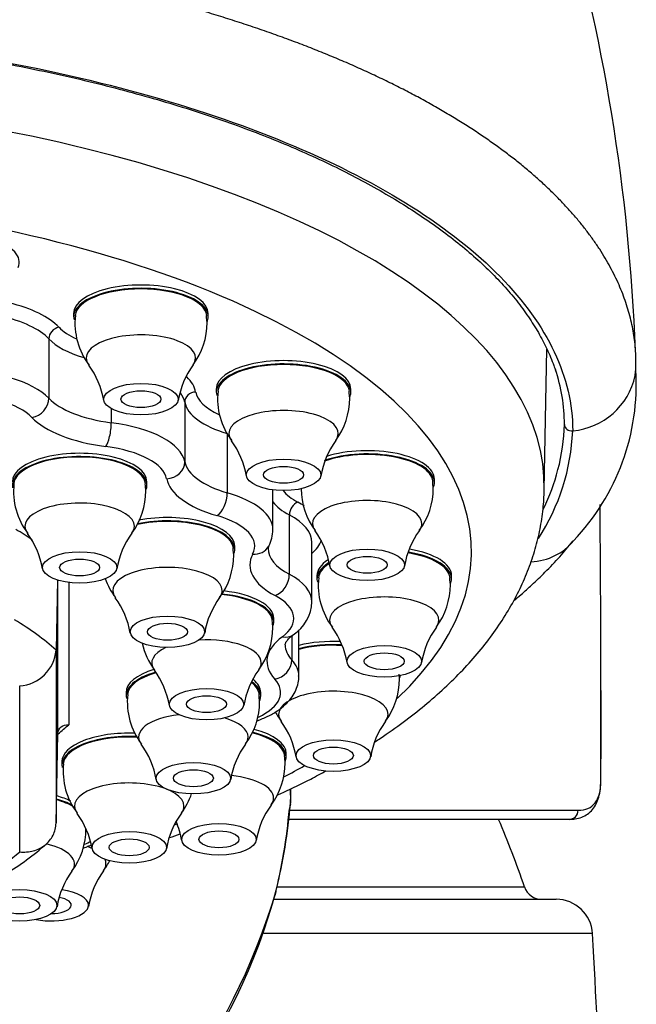
# Model space of a CAD drawing. Units: millimetres. Extents: x 33 to 1015, y 25 to 1455.
# Drawn here: x 864 to 881, y 976 to 1003 of the extents above; entities that cross this region are included whole.
import ezdxf

# ---------------------------------------------------------------- set-up
doc = ezdxf.new("R2010")
doc.units = ezdxf.units.MM
doc.header["$LTSCALE"] = 5
doc.layers.add('Standard', color=7, linetype='Continuous')

msp = doc.modelspace()

# ---------------------------------------------------------------- linework, layer by layer
at = {"layer": 'Standard', "color": 7, "linetype": 'Continuous'}
for p, q in [((865.609, 994.518), (865.609, 994.427)), ((869.309, 994.427), (869.309, 994.518)), ((869.266, 994.403), (869.262, 994.459)), ((869.277, 994.269), (869.266, 994.403)), ((864.927, 993.82), (864.927, 992.188)), ((878.547, 989.675), (878.622, 993.539)), ((869.531, 992.44), (869.531, 992.349)), ((873.188, 992.325), (873.183, 992.381)), ((873.198, 992.19), (873.188, 992.325)), ((873.231, 992.349), (873.231, 992.44)), ((868.664, 992.076), (868.664, 990.445)), ((866.642, 991.9), (866.642, 991.516)), ((869.834, 991.22), (869.834, 989.588)), ((867.623, 989.803), (867.623, 989.893)), ((875.485, 989.851), (875.481, 989.906)), ((875.529, 989.875), (875.529, 989.965)), ((867.584, 989.78), (867.579, 989.834)), ((867.594, 989.647), (867.584, 989.78)), ((871.088, 988.579), (871.088, 989.668)), ((875.496, 989.716), (875.485, 989.851)), ((871.539, 988.98), (871.539, 987.349)), ((869.998, 988.013), (869.994, 988.066)), ((870.009, 987.88), (869.998, 988.013)), ((870.038, 988.035), (870.038, 988.126)), ((872.162, 986.59), (872.162, 988.221)), ((865.162, 987.196), (865.125, 985.266)), ((865.172, 982.977), (865.172, 987.187)), ((872.299, 987.315), (872.299, 987.224)), ((875.955, 987.2), (875.951, 987.256)), ((875.966, 987.065), (875.955, 987.2)), ((875.999, 987.224), (875.999, 987.315)), ((865.472, 987.124), (865.472, 983.216)), ((871.112, 986.046), (871.112, 986.136)), ((871.073, 986.023), (871.068, 986.077)), ((871.083, 985.89), (871.073, 986.023)), ((871.801, 984.554), (871.801, 985.822)), ((871.606, 985.654), (871.606, 984.996)), ((865.125, 985.266), (865.125, 980.514)), ((874.567, 984.474), (874.556, 984.609)), ((864.125, 979.72), (864.125, 984.28)), ((867.051, 984.101), (867.051, 984.011)), ((870.712, 983.988), (870.707, 984.042)), ((870.723, 983.855), (870.712, 983.988)), ((870.751, 984.011), (870.751, 984.101)), ((865.125, 980.514), (865.172, 982.977)), ((871.411, 982.307), (871.407, 982.362)), ((871.422, 982.172), (871.411, 982.307)), ((871.454, 982.331), (871.454, 982.421)), ((865.287, 982.202), (865.287, 982.111)), ((880.107, 981.668), (880.108, 981.677)), ((880.108, 981.676), (880.108, 981.677)), ((880.108, 981.677), (880.108, 981.677)), ((871.567, 981.026), (871.572, 981.156)), ((871.569, 981.163), (871.568, 981.055)), ((871.556, 980.864), (879.477, 980.864)), ((879.233, 980.614), (871.526, 980.614)), ((871.198, 978.756), (878.006, 978.756)), ((871.115, 978.417), (878.877, 978.417)), ((879.876, 977.473), (870.834, 977.473))]:
    msp.add_line(p, q, dxfattribs=at)
for centre, radius, start, end in [((827.483, 991.369), 53.618, 2.2721, 30.1712), ((867.531, 994.245), 1.886, 173.4956, 217.3505), ((867.328, 994.265), 1.949, 323.441, 0.092), ((875.948, 993.222), 5.119, 355.5542, 2.9692), ((864.165, 991.74), 2.303, 9.6723, 36.0951), ((870.718, 991.766), 2.261, 143.7652, 170.869), ((874.834, 992.584), 6.246, 316.3403, 3.4505), ((879.158, 993.219), 1.935, 275.0883, 347.7809), ((871.453, 992.167), 1.886, 173.4956, 217.3505), ((871.249, 992.187), 1.949, 323.441, 0.092), ((873.487, 991.524), 5.847, 326.9476, 357.7235), ((873.383, 991.654), 5.724, 345.5437, 358.1387), ((868.087, 989.662), 2.303, 9.6723, 36.0951), ((874.64, 989.688), 2.261, 143.7652, 170.869), ((873.383, 991.654), 5.724, 334.0872, 345.5437), ((865.843, 989.624), 1.887, 173.6126, 217.5028), ((865.643, 989.644), 1.951, 323.3091, 0.087), ((873.751, 989.693), 1.886, 179.7176, 217.3505), ((873.547, 989.713), 1.949, 323.441, 0.092), ((202.791, 983.205), 677.318, 359.870657, 0.512955), ((870.234, 988.542), 0.848, 330.5458, 2.2753), ((870.385, 987.188), 2.303, 9.6723, 36.0951), ((876.938, 987.214), 2.261, 143.7652, 170.869), ((862.481, 987.109), 2.304, 9.8391, 36.2408), ((869.025, 987.138), 2.256, 143.6004, 170.7674), ((871.088, 988.057), 0.134, 149.1082, 177.5173), ((868.058, 987.877), 1.951, 323.3091, 0.087), ((868.258, 987.857), 1.887, 199.2887, 217.5028), ((874.221, 987.042), 1.886, 173.4956, 217.3505), ((874.017, 987.062), 1.949, 323.441, 0.092), ((864.896, 985.341), 2.304, 9.8391, 36.2408), ((871.439, 985.371), 2.256, 143.6004, 170.7674), ((871.045, 986.622), 1.112, 302.619, 358.567), ((869.132, 985.887), 1.951, 323.3091, 0.087), ((870.855, 984.537), 2.303, 9.6723, 36.0951), ((877.408, 984.563), 2.261, 143.7652, 170.869), ((869.332, 985.867), 1.887, 192.6057, 217.5028), ((864.051, 985.355), 1.078, 273.9589, 355.2641), ((865.97, 983.352), 2.304, 9.8391, 36.2408), ((872.514, 983.381), 2.256, 143.6004, 170.7674), ((872.617, 984.471), 1.949, 323.441, 0.092), ((200.31, 983.203), 679.799, 359.871427, 0.114369), ((868.971, 983.832), 1.887, 173.6126, 217.5028), ((868.772, 983.852), 1.951, 323.3091, 0.087), ((872.821, 984.451), 1.886, 208.2105, 217.3505), ((869.455, 981.946), 2.303, 9.6723, 36.0951), ((876.008, 981.972), 2.261, 143.7652, 170.869), ((865.609, 981.316), 2.304, 9.8391, 36.2408), ((872.153, 981.346), 2.256, 143.6004, 170.7674), ((867.207, 981.932), 1.887, 173.6126, 217.5028), ((869.473, 982.169), 1.949, 323.441, 0.092), ((867.007, 981.953), 1.951, 323.3091, 341.0848), ((1042.186, 989.046), 170.797, 182.54916, 182.64537), ((872.863, 979.67), 2.261, 143.7652, 170.869), ((857.134, 982.197), 14.479, 345.901, 355.4755), ((863.845, 979.417), 2.304, 9.8391, 36.2408), ((870.389, 979.446), 2.256, 143.6004, 170.7674), ((856.871, 982.14), 14.721, 345.7378, 355.1731), ((866.31, 979.644), 2.303, 9.6723, 23.2767), ((853.108, 970.284), 26.3, 18.7919, 23.1273), ((863.997, 980.357), 1.951, 323.3091, 0.087), ((859.732, 985.745), 7.745, 301.0986, 311.4746), ((864.862, 980.361), 1.949, 323.441, 333.2971), ((867.378, 977.851), 2.256, 143.6004, 170.7674), ((868.253, 977.862), 2.261, 143.7652, 170.869), ((853.81, 983.83), 18.124, 267.7784, 342.9386), ((855.463, 982.843), 16.259, 301.4715, 345.1288), ((878.479, 978.917), 0.5, 198.7919, 270), ((878.877, 977.417), 1, 3.2132, 90)]:
    msp.add_arc(centre, radius, start, end, dxfattribs=at)
for centre, major_axis, ratio, start_param, end_param in [((853.108, 989.762), (-25.441, 0), 0.422618, 3.133848, 6.283185), ((853.108, 987.981), (-23.441, 0), 0.422618, 2.720532, 6.283185), ((862.263, 995.925), (-1.85, 0), 0.422618, 2.958325, 6.283185), ((867.459, 994.518), (1.85, 0), 0.422618, 0, 3.141593), ((867.459, 994.427), (1.85, 0), 0.422618, 0, 3.254171), ((867.459, 994.427), (1.81, 0), 0.422618, 0.041329, 3.100774), ((862.233, 993.638), (3.2, 0), 0.422618, 0.379183, 1.048072), ((862.233, 993.366), (2.9, 0), 0.422618, 0.379183, 1.078514), ((867.459, 994.427), (1.85, 0), 0.422618, 6.099917, 6.283185), ((865.206, 993.867), (-0.218, -0.206), 0.841931, 4.041431, 5.612227), ((867.459, 994.518), (-2.425, 0), 0.422618, 0.379183, 0.749393), ((867.459, 993.294), (-1.504, 0), 0.422618, 2.839628, 6.283185), ((867.459, 994.246), (-2.725, 0), 0.422618, 0.379183, 0.958029), ((867.459, 993.294), (-1.504, 0), 0.422618, 0, 0.302585), ((871.381, 992.349), (1.85, 0), 0.422618, 0, 3.254171), ((871.381, 992.44), (1.85, 0), 0.422618, 0, 3.141593), ((862.233, 991.735), (2.9, 0), 0.422618, 0.379183, 1.565612), ((871.381, 992.349), (1.81, 0), 0.422618, 0.041329, 3.100774), ((879.073, 993.088), (-2, 0.001), 0.9063, 2.987558, 3.071033), ((865.773, 992.25), (3.2, 0), 0.422618, 0.079984, 0.399536), ((865.773, 991.978), (2.9, 0), 0.422618, 0.079984, 0.298093), ((868.963, 992.086), (-0.295, -0.056), 0.903411, 4.542694, 6.11349), ((871.381, 992.44), (-2.425, 0), 0.422618, 0.079984, 0.749039), ((871.381, 992.349), (1.85, 0), 0.422618, 6.099917, 6.283185), ((862.233, 991.282), (2.4, 0), 0.422618, 0.379183, 1.565612), ((864.463, 992.11), (-0.364, -0.343), 0.841931, 0.899838, 2.470634), ((867.459, 992.615), (-2.725, 0), 0.422618, 0.379183, 1.266413), ((871.381, 992.168), (-2.725, 0), 0.422618, 0.079984, 0.967214), ((871.381, 991.216), (-1.504, 0), 0.422618, 2.839628, 6.283185), ((867.459, 992.162), (-3.225, 0), 0.422618, 0.379183, 1.266413), ((866.493, 991.314), (-0.066, -0.496), 0.271625, 0.454627, 2.025424), ((865.773, 990.347), (2.9, 0), 0.422618, 0.079984, 1.266413), ((871.381, 991.216), (-1.504, 0), 0.422618, 0, 0.302585), ((865.773, 989.893), (2.4, 0), 0.422618, 0.079984, 1.266413), ((873.679, 989.875), (1.81, 0), 0.422618, 0.041329, 2.279523), ((873.679, 989.875), (1.85, 0), 0.422618, 0, 2.254905), ((873.679, 989.965), (1.85, 0), 0.422618, 0, 2.220134), ((865.773, 989.803), (1.85, 0), 0.422618, 0, 3.235402), ((865.773, 989.893), (1.85, 0), 0.422618, 0, 3.141593), ((865.773, 989.803), (1.814, 0), 0.422618, 0.040466, 3.101574), ((868.166, 990.428), (-0.491, -0.093), 0.903411, 1.401101, 2.971897), ((871.381, 990.537), (-2.725, 0), 0.422618, 0.079984, 0.967214), ((871.381, 990.083), (-3.225, 0), 0.422618, 0.079984, 0.967214), ((873.679, 989.875), (1.85, 0), 0.422618, 6.099917, 6.283185), ((865.773, 989.803), (1.85, 0), 0.422618, 6.114864, 6.283185), ((873.679, 989.965), (2.425, 0), 0.422618, 3.454174, 3.809607), ((865.773, 988.67), (1.505, 0), 0.422618, 0, 3.445773), ((869.55, 989.414), (-0.14, -0.48), 0.514416, 0.515334, 2.08613), ((868.188, 988.579), (-2.9, 0), 0.422618, 3.140109, 4.108806), ((873.679, 989.694), (2.725, 0), 0.422618, 3.457213, 3.809607), ((873.679, 988.742), (1.504, 0), 0.422618, 0, 3.444177), ((871.775, 989.059), (-0.142, -0.264), 0.7115, 3.786885, 5.357681), ((869.262, 988.493), (-3.2, 0), 0.422618, 3.716013, 3.809607), ((868.188, 988.035), (1.814, 0), 0.422618, 0.040466, 2.045411), ((868.188, 988.035), (1.85, 0), 0.422618, 0, 2.030137), ((868.188, 988.126), (1.85, 0), 0.422618, 0, 2.010819), ((868.188, 988.126), (-2.4, 0), 0.422618, 2.922377, 4.108806), ((869.262, 988.221), (-2.9, 0), 0.422618, 3.141593, 3.809607), ((853.108, 985.358), (13.315, 0), 0.422618, 0.5493, 0.610418), ((865.773, 988.67), (1.505, 0), 0.422618, 5.979472, 6.283185), ((873.679, 988.742), (1.504, 0), 0.422618, 5.981221, 6.283185), ((869.262, 988.493), (-3.2, 0), 0.422618, 2.705124, 2.986891), ((877.789, 989.516), (-1.563, 1.245), 0.857472, 2.378127, 3.142057), ((868.188, 988.035), (1.85, 0), 0.422618, 6.114864, 6.283185), ((870.53, 988.359), (-0.442, 0.233), 0.884619, 2.007166, 3.142401), ((873.679, 988.062), (2.725, 0), 0.422618, 3.143727, 3.809607), ((874.149, 987.315), (1.85, 0), 0.422618, 0, 1.187622), ((873.679, 987.609), (3.225, 0), 0.422618, 2.922377, 3.809607), ((874.149, 987.315), (1.85, 0), 0.422618, 2.558395, 3.141593), ((874.149, 987.224), (1.81, 0), 0.422618, 0.041329, 1.198758), ((874.149, 987.224), (1.85, 0), 0.422618, 0, 1.203783), ((868.188, 986.903), (1.505, 0), 0.422618, 0, 3.445773), ((874.149, 987.224), (1.85, 0), 0.422618, 2.54704, 3.254171), ((874.149, 987.224), (1.81, 0), 0.422618, 2.573623, 3.100774), ((871.146, 987.218), (-0.236, -0.441), 0.7115, 0.645292, 2.216088), ((869.262, 986.59), (-2.9, 0), 0.422618, 3.143599, 3.809607), ((874.149, 987.224), (1.85, 0), 0.422618, 6.099917, 6.283185), ((868.188, 986.903), (1.505, 0), 0.422618, 5.979472, 6.283185), ((869.262, 986.046), (1.814, 0), 0.422618, 0.040466, 1.341269), ((869.262, 986.046), (1.85, 0), 0.422618, 0, 1.340649), ((869.262, 986.136), (1.85, 0), 0.422618, 0, 1.310915), ((869.262, 986.136), (-2.4, 0), 0.422618, 2.623178, 3.809607), ((874.149, 986.091), (-1.504, 0), 0.422618, 2.839628, 6.283185), ((853.108, 982.89), (13.267, 0), 0.422618, 0.437574, 0.609623), ((874.149, 986.091), (-1.504, 0), 0.422618, 0, 0.302585), ((869.262, 986.046), (1.85, 0), 0.422618, 6.114864, 6.283185), ((869.262, 984.913), (1.505, 0), 0.422618, 0, 1.705917), ((874.149, 984.958), (3.225, 0), 0.422618, 2.623178, 3.510408), ((871.347, 986.087), (-0.298, 0.402), 0.787224, 2.386541, 3.142076), ((869.262, 984.913), (1.505, 0), 0.422618, 2.410469, 3.445773), ((874.149, 985.412), (2.725, 0), 0.422618, 3.144216, 3.510408), ((872.749, 984.723), (1.85, 0), 0.422618, 1.462383, 2.108562), ((872.749, 984.633), (1.85, 0), 0.422618, 1.442287, 2.108562), ((872.749, 984.633), (1.81, 0), 0.422618, 1.435899, 2.121794), ((868.901, 984.101), (1.85, 0), 0.422618, 2.196692, 3.141593), ((869.262, 984.913), (1.505, 0), 0.422618, 5.979472, 6.283185), ((871.14, 984.92), (-0.369, -0.337), 0.845363, 0.912663, 2.483459), ((868.901, 984.554), (-2.9, 0), 0.422618, 3.143851, 3.510408), ((868.901, 984.011), (1.85, 0), 0.422618, 2.166859, 3.235402), ((868.901, 984.011), (1.814, 0), 0.422618, 2.174237, 3.101574), ((868.901, 984.101), (-2.4, 0), 0.422618, 2.413128, 3.510408), ((872.749, 984.633), (1.85, 0), 0.422618, -0.183268, -0.082899), ((868.901, 984.011), (1.814, 0), 0.422618, 0.040466, 0.481479), ((868.901, 984.011), (1.85, 0), 0.422618, 0, 0.504773), ((868.901, 984.101), (1.85, 0), 0.422618, 0, 0.469703), ((868.901, 984.011), (1.85, 0), 0.422618, 6.114864, 6.283185), ((872.749, 983.5), (1.504, 0), 0.422618, 0, 3.444177), ((868.901, 982.878), (1.505, 0), 0.422618, 1.839972, 3.445773), ((868.901, 982.878), (1.505, 0), 0.422618, 0, 0.966709), ((872.749, 983.5), (1.504, 0), 0.422618, 5.981221, 6.283185), ((853.108, 985.625), (13.615, 0), 0.422618, -0.480654, -0.431865), ((870.543, 983.815), (-0.184, 0.465), 0.619882, 2.892105, 3.141403), ((867.137, 982.111), (1.85, 0), 0.422618, 1.457143, 3.235402), ((867.137, 982.202), (1.85, 0), 0.422618, 1.484149, 3.141593), ((867.137, 982.111), (-1.814, 0), 0.422618, 4.592191, 6.243167), ((868.901, 982.878), (1.505, 0), 0.422618, 5.979472, 6.283185), ((869.604, 982.331), (1.81, 0), 0.422618, 0.041329, 1.041206), ((869.604, 982.331), (1.85, 0), 0.422618, 0, 1.048145), ((869.604, 982.421), (1.85, 0), 0.422618, 0, 1.022064), ((869.604, 982.331), (1.85, 0), 0.422618, 6.099917, 6.283185), ((853.108, 987.981), (-23.441, 0), 0.422618, -3.817769, -3.778197), ((869.604, 981.198), (1.504, 0), 0.422618, 0, 1.337469), ((867.137, 980.978), (1.505, 0), 0.422618, 0, 3.445773), ((864.126, 980.606), (1.85, 0), 0.422618, 0.711055, 0.985962), ((864.126, 980.515), (1.85, 0), 0.422618, 0.678471, 0.989838), ((864.126, 980.515), (1.814, 0), 0.422618, 0.612678, 0.974379), ((867.137, 980.978), (1.505, 0), 0.422618, 5.979472, 6.283185), ((869.604, 981.198), (1.504, 0), 0.422618, 5.981221, 6.283185), ((879.233, 980.864), (0, 0.25), 0.976646, 3.141593, 4.712389), ((853.108, 987.981), (-23.441, 0), 0.422618, -4.001886, -3.998569), ((864.126, 979.383), (-1.505, 0), 0.422618, 2.83788, 4.203904), ((864.126, 980.606), (2.4, 0), 0.422618, -0.728038, -0.619714), ((864.994, 979.39), (1.504, 0), 0.422618, 0.724809, 0.855926), ((853.108, 982), (12.267, 0), 0.422618, -0.591838, -0.455359), ((864.994, 979.39), (1.504, 0), 0.422618, 5.981221, 6.283185), ((864.994, 979.39), (1.504, 0), 0.422618, 0, 0.20369), ((864.994, 978.257), (1.025, 0), 0.422618, 0, 1.287326), ((869.712, 978.953), (-1.456, 0.362), 0.466146, 3.021588, 3.255158), ((864.994, 978.257), (1.025, 0), 0.422618, 4.293318, 6.283185), ((864.994, 978.257), (-0.55, 0), 0.422618, 1.582479, 4.302956)]:
    msp.add_ellipse(centre, major_axis=major_axis, ratio=ratio, start_param=start_param, end_param=end_param, dxfattribs=at)
for centre, major_axis in [((867.459, 992.162), (1.025, 0)), ((867.459, 992.162), (0.55, 0)), ((871.381, 990.083), (-1.025, 0)), ((871.381, 990.083), (-0.55, 0)), ((873.679, 987.609), (-1.025, 0)), ((865.773, 987.537), (1.023, 0)), ((865.773, 987.537), (-0.55, 0)), ((873.679, 987.609), (0.55, 0)), ((868.188, 985.77), (1.023, 0)), ((868.188, 985.77), (-0.55, 0)), ((874.149, 984.958), (-1.025, 0)), ((874.149, 984.958), (0.55, 0)), ((869.262, 983.78), (1.023, 0)), ((869.262, 983.78), (-0.55, 0)), ((872.749, 982.367), (1.025, 0)), ((872.749, 982.367), (-0.55, 0)), ((868.901, 981.745), (1.023, 0)), ((868.901, 981.745), (0.55, 0)), ((869.604, 980.065), (1.025, 0)), ((867.137, 979.845), (1.023, 0)), ((869.604, 980.065), (0.55, 0)), ((867.137, 979.845), (0.55, 0)), ((864.126, 978.25), (1.023, 0)), ((864.126, 978.25), (0.55, 0))]:
    msp.add_ellipse(centre, major_axis=major_axis, ratio=0.422618, dxfattribs=at)
for points, knots in [([(881.06, 993.487), (881.057, 993.53), (881.047, 993.655), (881.024, 993.855), (880.984, 994.094), (880.933, 994.333), (880.87, 994.574), (880.794, 994.816), (880.706, 995.058), (880.606, 995.302), (880.493, 995.546), (880.366, 995.791), (880.227, 996.036), (880.074, 996.281), (879.908, 996.526), (879.729, 996.771), (879.536, 997.015), (879.329, 997.259), (879.109, 997.502), (878.875, 997.744), (878.627, 997.985), (878.366, 998.224), (878.091, 998.462), (877.803, 998.698), (877.501, 998.931), (877.185, 999.163), (876.856, 999.392), (876.515, 999.619), (876.16, 999.842), (875.792, 1000.063), (875.412, 1000.281), (875.02, 1000.495), (874.615, 1000.705), (874.199, 1000.912), (873.771, 1001.115), (873.333, 1001.314), (872.883, 1001.508), (872.423, 1001.698), (871.952, 1001.884), (871.472, 1002.065), (870.983, 1002.24), (870.485, 1002.411), (869.978, 1002.577), (869.463, 1002.738), (868.941, 1002.893), (868.412, 1003.043), (867.875, 1003.188), (867.333, 1003.327), (866.785, 1003.46), (866.231, 1003.588), (865.673, 1003.71), (865.111, 1003.826), (864.544, 1003.936), (863.975, 1004.041), (863.402, 1004.14), (862.827, 1004.233), (862.251, 1004.32), (861.672, 1004.402), (861.093, 1004.478), (860.513, 1004.548), (859.933, 1004.612), (859.354, 1004.671), (858.775, 1004.725), (858.197, 1004.772), (857.621, 1004.815), (857.046, 1004.852), (856.474, 1004.884), (855.904, 1004.911), (855.338, 1004.932), (854.774, 1004.949), (854.218, 1004.96), (853.651, 1004.968), (853.31, 1004.969), (853.108, 1004.969)], [0, 0, 0, 0, 0.007536, 0.021109, 0.034734, 0.048409, 0.062135, 0.07591, 0.089732, 0.1036, 0.117514, 0.131472, 0.145473, 0.159515, 0.173597, 0.187718, 0.201875, 0.216069, 0.230296, 0.244556, 0.258846, 0.273166, 0.287514, 0.301887, 0.316284, 0.330704, 0.345144, 0.359603, 0.374079, 0.38857, 0.403075, 0.417591, 0.432116, 0.446649, 0.461188, 0.475731, 0.490275, 0.50482, 0.519363, 0.533902, 0.548435, 0.56296, 0.577476, 0.591981, 0.606472, 0.620948, 0.635407, 0.649847, 0.664267, 0.678664, 0.693037, 0.707385, 0.721704, 0.735995, 0.750255, 0.764482, 0.778676, 0.792833, 0.806954, 0.821036, 0.835078, 0.849079, 0.863037, 0.876951, 0.890819, 0.904641, 0.918416, 0.932141, 0.945817, 0.959442, 0.973014, 0.986534, 1, 1, 1, 1]), ([(853.107, 1002.372), (854.832, 1002.374), (856.566, 1002.3), (859.938, 1002.015), (861.573, 1001.804), (864.742, 1001.249), (866.276, 1000.901), (869.113, 1000.098), (870.434, 999.641), (872.874, 998.609), (873.963, 998.047), (875.858, 996.848), (876.675, 996.203), (877.992, 994.86), (878.487, 994.17), (879.156, 992.754), (879.33, 992.024), (879.33, 991.291)], [0, 0, 0, 0, 0.125, 0.125, 0.25, 0.25, 0.375, 0.375, 0.5, 0.5, 0.625, 0.625, 0.75, 0.75, 0.875, 0.875, 1, 1, 1, 1]), ([(853.107, 1002.336), (853.224, 1002.337), (853.673, 1002.34), (854.546, 1002.326), (855.648, 1002.292), (856.754, 1002.237), (857.847, 1002.162), (858.93, 1002.067), (860.004, 1001.953), (861.067, 1001.819), (862.118, 1001.666), (863.154, 1001.494), (864.172, 1001.304), (865.172, 1001.095), (866.149, 1000.869), (867.102, 1000.625), (868.028, 1000.365), (868.926, 1000.089), (869.793, 999.798), (870.626, 999.492), (871.423, 999.173), (872.187, 998.84), (872.919, 998.492), (873.619, 998.13), (874.284, 997.755), (874.912, 997.368), (875.501, 996.97), (876.049, 996.562), (876.553, 996.147), (877.014, 995.724), (877.428, 995.297), (877.797, 994.865), (878.118, 994.43), (878.396, 993.988), (878.626, 993.544), (878.784, 993.18), (878.842, 992.987), (878.86, 992.928)], [0, 0, 0, 0, 0.008511, 0.038352, 0.068148, 0.097887, 0.127532, 0.157088, 0.186709, 0.216395, 0.246137, 0.275926, 0.305749, 0.335591, 0.365436, 0.395265, 0.425064, 0.454818, 0.484514, 0.51414, 0.543499, 0.57291, 0.602496, 0.632228, 0.66207, 0.691986, 0.721937, 0.751878, 0.781767, 0.811571, 0.841259, 0.870812, 0.900216, 0.929608, 0.959424, 0.989394, 1, 1, 1, 1]), ([(879.104, 991.468), (879.105, 991.417), (879.131, 991.367), (879.216, 991.301), (879.274, 991.285), (879.33, 991.291)], [0, 0, 0, 0, 0.5, 0.5, 1, 1, 1, 1]), ([(873.894, 982.745), (873.998, 982.814), (874.318, 983.028), (874.828, 983.397), (875.406, 983.862), (875.94, 984.343), (876.429, 984.84), (876.87, 985.352), (877.261, 985.875), (877.6, 986.409), (877.888, 986.949), (878.123, 987.495), (878.307, 988.042), (878.44, 988.593), (878.52, 989.126), (878.545, 989.502), (878.547, 989.672), (878.547, 989.68)], [0, 0, 0, 0, 0.03781, 0.1167155, 0.1955755, 0.2741972, 0.3523376, 0.4297091, 0.5060126, 0.5809851, 0.6544492, 0.7263458, 0.7967409, 0.8658096, 0.9338092, 0.9970891, 1, 1, 1, 1]), ([(877.713, 986.625), (877.779, 986.681), (877.947, 986.824), (878.236, 987.082), (878.594, 987.427), (878.984, 987.834), (879.208, 988.102), (879.338, 988.259)], [0, 0, 0, 0, 0.107513, 0.276624, 0.490426, 0.748806, 1, 1, 1, 1]), ([(871.424, 985.411), (871.424, 985.416), (871.424, 985.428), (871.433, 985.461), (871.474, 985.529), (871.547, 985.609), (871.613, 985.66), (871.645, 985.685)], [0, 0, 0, 0, 0.148106, 0.403929, 0.618369, 0.84651, 1, 1, 1, 1]), ([(870.727, 983.35), (870.783, 983.373), (870.921, 983.43), (871.152, 983.553), (871.374, 983.713), (871.55, 983.888), (871.677, 984.069), (871.76, 984.259), (871.801, 984.43), (871.797, 984.523), (871.795, 984.559)], [0, 0, 0, 0, 0.084576, 0.249818, 0.418271, 0.562527, 0.695633, 0.820556, 0.941098, 1, 1, 1, 1]), ([(865.172, 982.977), (865.174, 983.049), (865.208, 983.115), (865.319, 983.203), (865.396, 983.224), (865.472, 983.216)], [0, 0, 0, 0, 0.5, 0.5, 1, 1, 1, 1]), ([(871.205, 981.275), (871.259, 981.299), (871.573, 981.445), (872.026, 981.668), (872.412, 981.871), (872.552, 981.947)], [0, 0, 0, 0, 0.115213, 0.675382, 1, 1, 1, 1]), ([(879.239, 980.618), (879.299, 980.619), (879.409, 980.622), (879.581, 980.669), (879.743, 980.755), (879.88, 980.881), (879.983, 981.042), (880.053, 981.228), (880.092, 981.409), (880.097, 981.527), (880.099, 981.573)], [0, 0, 0, 0, 0.1131, 0.246452, 0.372352, 0.505209, 0.636164, 0.772662, 0.923793, 1, 1, 1, 1]), ([(879.477, 980.864), (879.687, 980.864), (879.841, 980.931), (880.049, 981.2), (880.103, 981.402), (880.108, 981.676)], [0, 0, 0, 0, 0.5, 0.5, 1, 1, 1, 1]), ([(864.125, 979.72), (864.252, 979.707), (864.382, 979.717), (864.618, 979.781), (864.729, 979.836), (864.914, 979.981), (864.99, 980.073), (865.094, 980.28), (865.122, 980.395), (865.125, 980.514)], [0, 0, 0, 0, 0.25, 0.25, 0.5, 0.5, 0.75, 0.75, 1, 1, 1, 1]), ([(865.872, 979.824), (865.926, 979.843), (866, 979.873), (866.072, 979.905), (866.094, 979.915)], [0, 0, 0, 0, 0.6983, 1, 1, 1, 1]), ([(881.026, 951.184), (880.935, 953.967), (880.776, 958.74), (880.466, 966.005), (880.158, 972.339), (879.971, 975.716), (879.873, 977.474)], [0, 0, 0, 0, 0.288547, 0.585993, 0.817473, 1, 1, 1, 1])]:
    msp.add_open_spline(points, degree=3, knots=knots, dxfattribs=at)
for points in [[(879.104, 991.468), (879.104, 991.978), (879.019, 992.487), (878.853, 992.99)], [(880.104, 981.779), (880.104, 983.207), (880.104, 984.134), (880.104, 984.559)], [(870.638, 983.312), (870.666, 983.324), (870.696, 983.336), (870.727, 983.35)], [(871.568, 981.449), (871.568, 981.321), (871.568, 981.191), (871.568, 981.055)], [(871.567, 981.026), (871.564, 980.979), (871.554, 980.933), (871.537, 980.888)], [(868.241, 980.113), (868.341, 980.146), (868.44, 980.18), (868.539, 980.214)]]:
    msp.add_open_spline(points, degree=3, dxfattribs=at)

doc.saveas('drawing.dxf')
